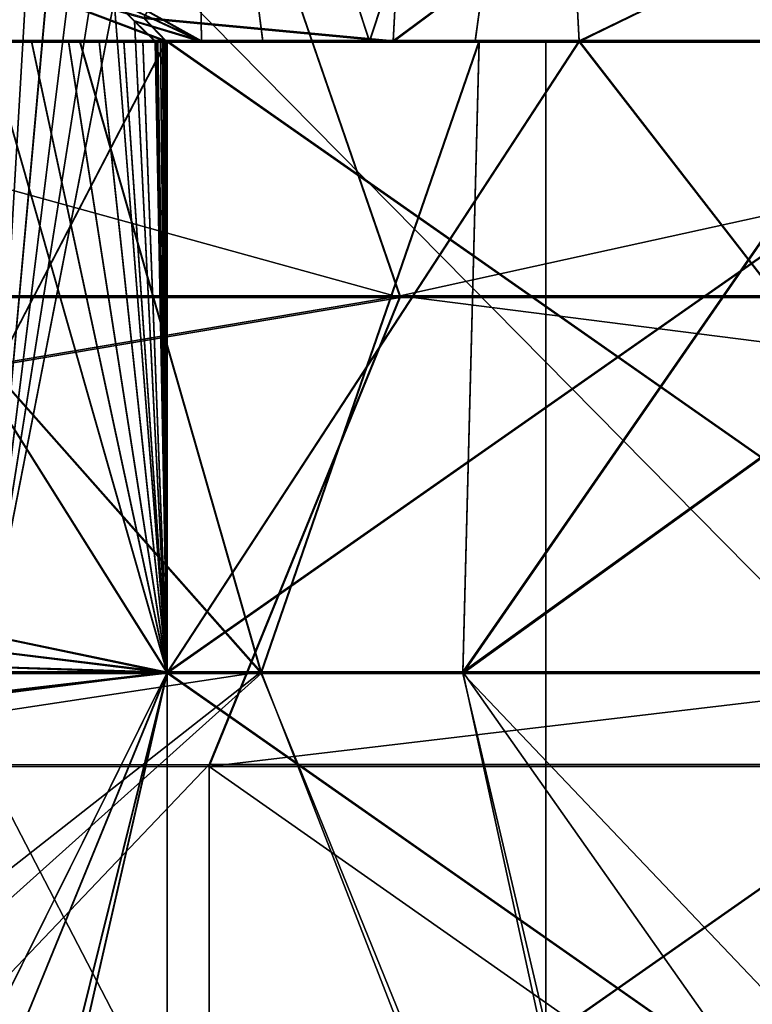
# Model space of a CAD drawing. Extents: x -0.035 to 0.035, y -0.103 to 0.
# Drawn here: x -0.024 to -0.022, y -0.004 to -0.001 of the extents above; entities that cross this region are included whole.
import ezdxf

# ---------------------------------------------------------------- set-up
doc = ezdxf.new("R2010")
doc.units = 0
doc.layers.add('L1_520_70_1', color=7, linetype='CONTINUOUS')

msp = doc.modelspace()

# ---------------------------------------------------------------- linework, layer by layer
at = {"layer": 'L1_520_70_1', "color": 8, "invisible_edges": 8}
for points in [[(-0.023355, -0.001499, 0.007316), (-0.023654, -0.001332, 0.007378), (-0.02338, 0.000001, 0.007083), (-0.023355, -0.001499, 0.007316)], [(-0.022753, 0.000001, 0.012618), (-0.023515, -0.001434, 0.012969), (-0.022823, -0.001499, 0.012675), (-0.022753, 0.000001, 0.012618)], [(-0.022392, 0.000001, 0.007032), (-0.022889, -0.001499, 0.007197), (-0.02338, 0.000001, 0.007083), (-0.022392, 0.000001, 0.007032)], [(-0.022889, -0.001499, 0.007197), (-0.023185, -0.001499, 0.007277), (-0.02338, 0.000001, 0.007083), (-0.022889, -0.001499, 0.007197)], [(-0.023185, -0.001499, 0.007277), (-0.023355, -0.001499, 0.007316), (-0.02338, 0.000001, 0.007083), (-0.023185, -0.001499, 0.007277)], [(-0.022392, 0.000001, 0.007032), (-0.022596, -0.001499, 0.007104), (-0.022889, -0.001499, 0.007197), (-0.022392, 0.000001, 0.007032)], [(-0.020806, 0.000001, 0.010861), (-0.022753, 0.000001, 0.012618), (-0.022823, -0.001499, 0.012675), (-0.020806, 0.000001, 0.010861)], [(-0.017529, -0.001499, 0.01084), (-0.020806, 0.000001, 0.010861), (-0.022823, -0.001499, 0.012675), (-0.017529, -0.001499, 0.01084)], [(-0.022307, -0.001499, 0.007), (-0.022596, -0.001499, 0.007104), (-0.022392, 0.000001, 0.007032), (-0.022307, -0.001499, 0.007)], [(-0.019234, 0, 0.004586), (-0.022307, -0.001499, 0.007), (-0.022392, 0.000001, 0.007032), (-0.019234, 0, 0.004586)], [(-0.019234, 0, -0.004586), (-0.022392, -0.000001, -0.007032), (-0.022307, -0.001501, -0.007), (-0.019234, 0, -0.004586)], [(-0.019234, 0, -0.004586), (-0.022307, -0.001501, -0.007), (-0.019241, -0.0015, -0.00458), (-0.019234, 0, -0.004586)], [(-0.019234, 0, 0.004586), (-0.019241, -0.0015, 0.00458), (-0.022307, -0.001499, 0.007), (-0.019234, 0, 0.004586)], [(-0.023563, -0.000005, 0.023563), (-0.029795, -0.002206, 0.012342), (-0.030786, -0.000006, 0.012752), (-0.023563, -0.000005, 0.023563)], [(-0.030786, -0.000009, -0.012752), (-0.022804, -0.00221, -0.022804), (-0.023563, -0.00001, -0.023562), (-0.030786, -0.000009, -0.012752)], [(-0.030786, -0.000009, -0.012752), (-0.029795, -0.002209, -0.012341), (-0.022804, -0.00221, -0.022804), (-0.030786, -0.000009, -0.012752)], [(-0.023563, -0.000005, 0.023563), (-0.022804, -0.002205, 0.022804), (-0.029795, -0.002206, 0.012342), (-0.023563, -0.000005, 0.023563)], [(-0.013394, -0.000004, 0.032336), (-0.024749, -0.000005, 0.024749), (-0.024749, -0.011505, 0.02475), (-0.013394, -0.000004, 0.032336)], [(-0.013394, -0.000004, 0.032336), (-0.024749, -0.011505, 0.02475), (-0.013394, -0.011504, 0.032337), (-0.013394, -0.000004, 0.032336)], [(-0.013394, -0.01151, -0.032335), (-0.024749, -0.00001, -0.024749), (-0.013394, -0.00001, -0.032336), (-0.013394, -0.01151, -0.032335)], [(-0.013394, -0.01151, -0.032335), (-0.024749, -0.01151, -0.024748), (-0.024749, -0.00001, -0.024749), (-0.013394, -0.01151, -0.032335)], [(-0.023355, -0.001501, -0.007316), (-0.02338, -0.000001, -0.007083), (-0.023654, -0.001333, -0.007378), (-0.023355, -0.001501, -0.007316)], [(-0.012752, -0.000005, 0.030786), (-0.022804, -0.002205, 0.022804), (-0.023563, -0.000005, 0.023563), (-0.012752, -0.000005, 0.030786)], [(-0.012341, -0.00221, -0.029794), (-0.012752, -0.00001, -0.030786), (-0.023563, -0.00001, -0.023562), (-0.012341, -0.00221, -0.029794)], [(-0.012341, -0.00221, -0.029794), (-0.023563, -0.00001, -0.023562), (-0.022804, -0.00221, -0.022804), (-0.012341, -0.00221, -0.029794)], [(-0.022753, -0.000001, -0.012618), (-0.022823, -0.001501, -0.012674), (-0.023515, -0.001437, -0.012968), (-0.022753, -0.000001, -0.012618)], [(-0.022392, -0.000001, -0.007032), (-0.02338, -0.000001, -0.007083), (-0.022889, -0.001501, -0.007197), (-0.022392, -0.000001, -0.007032)], [(-0.022889, -0.001501, -0.007197), (-0.02338, -0.000001, -0.007083), (-0.023185, -0.001501, -0.007277), (-0.022889, -0.001501, -0.007197)], [(-0.023185, -0.001501, -0.007277), (-0.02338, -0.000001, -0.007083), (-0.023355, -0.001501, -0.007316), (-0.023185, -0.001501, -0.007277)], [(-0.022392, -0.000001, -0.007032), (-0.022889, -0.001501, -0.007197), (-0.022596, -0.001501, -0.007104), (-0.022392, -0.000001, -0.007032)], [(-0.020806, -0.000001, -0.010861), (-0.022823, -0.001501, -0.012674), (-0.022753, -0.000001, -0.012618), (-0.020806, -0.000001, -0.010861)], [(-0.017529, -0.001501, -0.01084), (-0.022823, -0.001501, -0.012674), (-0.020806, -0.000001, -0.010861), (-0.017529, -0.001501, -0.01084)], [(-0.012341, -0.002205, 0.029795), (-0.022804, -0.002205, 0.022804), (-0.012752, -0.000005, 0.030786), (-0.012341, -0.002205, 0.029795)], [(-0.022307, -0.001501, -0.007), (-0.022392, -0.000001, -0.007032), (-0.022596, -0.001501, -0.007104), (-0.022307, -0.001501, -0.007)], [(-0.02383, -0.001159, 0.007408), (-0.02395, -0.003188, 0.009249), (-0.02389, -0.0011, 0.007417), (-0.02383, -0.001159, 0.007408)], [(-0.02383, -0.00116, -0.007408), (-0.02389, -0.001101, -0.007417), (-0.02395, -0.00319, -0.009249), (-0.02383, -0.00116, -0.007408)], [(-0.023771, -0.001217, 0.007399), (-0.02395, -0.003188, 0.009249), (-0.02383, -0.001159, 0.007408), (-0.023771, -0.001217, 0.007399)], [(-0.023771, -0.001219, -0.007398), (-0.02383, -0.00116, -0.007408), (-0.02395, -0.00319, -0.009249), (-0.023771, -0.001219, -0.007398)], [(-0.023771, -0.001217, 0.007399), (-0.023712, -0.001275, 0.007389), (-0.02395, -0.003188, 0.009249), (-0.023771, -0.001217, 0.007399)], [(-0.023771, -0.001219, -0.007398), (-0.02395, -0.00319, -0.009249), (-0.023712, -0.001276, -0.007388), (-0.023771, -0.001219, -0.007398)], [(-0.023712, -0.001275, 0.007389), (-0.023654, -0.001332, 0.007378), (-0.02395, -0.003188, 0.009249), (-0.023712, -0.001275, 0.007389)], [(-0.023712, -0.001276, -0.007388), (-0.02395, -0.00319, -0.009249), (-0.023654, -0.001333, -0.007378), (-0.023712, -0.001276, -0.007388)], [(-0.02395, -0.001311, 0.013102), (-0.023453, -0.001499, 0.012893), (-0.023515, -0.001434, 0.012969), (-0.02395, -0.001311, 0.013102)], [(-0.02395, -0.001311, 0.013102), (-0.02395, -0.002455, 0.010895), (-0.023453, -0.001499, 0.012893), (-0.02395, -0.001311, 0.013102)], [(-0.023453, -0.001501, -0.012893), (-0.02395, -0.001314, -0.013102), (-0.023515, -0.001437, -0.012968), (-0.023453, -0.001501, -0.012893)], [(-0.02395, -0.002457, -0.010894), (-0.02395, -0.001314, -0.013102), (-0.023453, -0.001501, -0.012893), (-0.02395, -0.002457, -0.010894)], [(-0.023654, -0.001332, 0.007378), (-0.023597, -0.001388, 0.007368), (-0.02395, -0.003188, 0.009249), (-0.023654, -0.001332, 0.007378)], [(-0.023654, -0.001333, -0.007378), (-0.02395, -0.00319, -0.009249), (-0.023597, -0.001389, -0.007368), (-0.023654, -0.001333, -0.007378)], [(-0.023355, -0.001499, 0.007316), (-0.023597, -0.001388, 0.007368), (-0.023654, -0.001332, 0.007378), (-0.023355, -0.001499, 0.007316)], [(-0.023355, -0.001501, -0.007316), (-0.023654, -0.001333, -0.007378), (-0.023597, -0.001389, -0.007368), (-0.023355, -0.001501, -0.007316)], [(-0.023597, -0.001388, 0.007368), (-0.02345, -0.003249, 0.00875), (-0.02395, -0.003188, 0.009249), (-0.023597, -0.001388, 0.007368)], [(-0.023597, -0.001389, -0.007368), (-0.02395, -0.00319, -0.009249), (-0.02345, -0.003251, -0.00875), (-0.023597, -0.001389, -0.007368)], [(-0.023597, -0.001388, 0.007368), (-0.023541, -0.001443, 0.007357), (-0.02345, -0.003249, 0.00875), (-0.023597, -0.001388, 0.007368)], [(-0.023355, -0.001499, 0.007316), (-0.023541, -0.001443, 0.007357), (-0.023597, -0.001388, 0.007368), (-0.023355, -0.001499, 0.007316)], [(-0.02345, -0.003251, -0.00875), (-0.023541, -0.001445, -0.007357), (-0.023597, -0.001389, -0.007368), (-0.02345, -0.003251, -0.00875)], [(-0.023355, -0.001501, -0.007316), (-0.023597, -0.001389, -0.007368), (-0.023541, -0.001445, -0.007357), (-0.023355, -0.001501, -0.007316)], [(-0.023541, -0.001443, 0.007357), (-0.023484, -0.001499, 0.007345), (-0.02345, -0.003249, 0.00875), (-0.023541, -0.001443, 0.007357)], [(-0.023355, -0.001499, 0.007316), (-0.023484, -0.001499, 0.007345), (-0.023541, -0.001443, 0.007357), (-0.023355, -0.001499, 0.007316)], [(-0.023541, -0.001445, -0.007357), (-0.02345, -0.003251, -0.00875), (-0.023484, -0.001501, -0.007345), (-0.023541, -0.001445, -0.007357)], [(-0.023355, -0.001501, -0.007316), (-0.023541, -0.001445, -0.007357), (-0.023484, -0.001501, -0.007345), (-0.023355, -0.001501, -0.007316)], [(-0.022823, -0.001499, 0.012675), (-0.023515, -0.001434, 0.012969), (-0.023453, -0.001499, 0.012893), (-0.022823, -0.001499, 0.012675)], [(-0.022823, -0.001501, -0.012674), (-0.023453, -0.001501, -0.012893), (-0.023515, -0.001437, -0.012968), (-0.022823, -0.001501, -0.012674)], [(-0.024741, -0.001498, 0.0202), (-0.029209, -0.003249, 0.01525), (-0.02319, -0.003248, 0.023209), (-0.024741, -0.001498, 0.0202)], [(-0.020278, -0.001498, 0.017678), (-0.024941, -0.001499, 0.015809), (-0.025167, -0.001498, 0.017276), (-0.020278, -0.001498, 0.017678)], [(-0.025099, -0.001498, 0.018759), (-0.020278, -0.001498, 0.017678), (-0.025167, -0.001498, 0.017276), (-0.025099, -0.001498, 0.018759)], [(-0.024941, -0.001501, -0.015808), (-0.020928, -0.001502, -0.017678), (-0.025167, -0.001502, -0.017276), (-0.024941, -0.001501, -0.015808)], [(-0.024741, -0.001498, 0.0202), (-0.020278, -0.001498, 0.017678), (-0.025099, -0.001498, 0.018759), (-0.024741, -0.001498, 0.0202)], [(-0.02395, -0.001499, 0.005586), (-0.018818, -0.0015, 0.004246), (-0.025, -0.0015, 0.0026), (-0.02395, -0.001499, 0.005586)], [(-0.0224, -0.0015), (-0.018818, -0.0015, -0.004246), (-0.025, -0.0015, -0.0026), (-0.0224, -0.0015)], [(-0.025, -0.0015, -0.0026), (-0.018818, -0.0015, -0.004246), (-0.02395, -0.001501, -0.005586), (-0.025, -0.0015, -0.0026)], [(-0.018818, -0.0015, 0.004246), (-0.0224, -0.0015), (-0.025, -0.0015, 0.0026), (-0.018818, -0.0015, 0.004246)], [(-0.025, -0.0015, -0.0026), (-0.025, -0.0065, -0.002599), (-0.0224, -0.0065, 0.000001), (-0.025, -0.0015, -0.0026)], [(-0.0224, -0.0015), (-0.025, -0.0015, -0.0026), (-0.0224, -0.0065, 0.000001), (-0.0224, -0.0015)], [(-0.025, -0.0015, 0.0026), (-0.0224, -0.0065, 0.000001), (-0.025, -0.0065, 0.002601), (-0.025, -0.0015, 0.0026)], [(-0.025, -0.0015, 0.0026), (-0.0224, -0.0015), (-0.0224, -0.0065, 0.000001), (-0.025, -0.0015, 0.0026)], [(-0.020278, -0.001498, 0.017678), (-0.02395, -0.001499, 0.014414), (-0.024941, -0.001499, 0.015809), (-0.020278, -0.001498, 0.017678)], [(-0.02395, -0.001501, -0.014414), (-0.020928, -0.001502, -0.017678), (-0.024941, -0.001501, -0.015808), (-0.02395, -0.001501, -0.014414)], [(-0.023693, -0.001498, 0.02142), (-0.020278, -0.001498, 0.017678), (-0.024741, -0.001498, 0.0202), (-0.023693, -0.001498, 0.02142)], [(-0.023693, -0.001498, 0.02142), (-0.024741, -0.001498, 0.0202), (-0.02319, -0.003248, 0.023209), (-0.023693, -0.001498, 0.02142)], [(-0.020278, -0.001498, 0.017678), (-0.023827, -0.001499, 0.014209), (-0.02395, -0.001499, 0.014414), (-0.020278, -0.001498, 0.017678)], [(-0.023453, -0.001499, 0.012893), (-0.02395, -0.002455, 0.010895), (-0.02345, -0.003249, 0.01125), (-0.023453, -0.001499, 0.012893)], [(-0.02345, -0.003249, 0.01475), (-0.02395, -0.003306, 0.014704), (-0.02395, -0.001499, 0.014414), (-0.02345, -0.003249, 0.01475)], [(-0.02395, -0.001499, 0.014414), (-0.023827, -0.001499, 0.014209), (-0.02345, -0.003249, 0.01475), (-0.02395, -0.001499, 0.014414)], [(-0.02345, -0.00325, 0.00525), (-0.02395, -0.001499, 0.005586), (-0.02395, -0.003312, 0.005191), (-0.02345, -0.00325, 0.00525)], [(-0.023827, -0.001499, 0.005791), (-0.02395, -0.001499, 0.005586), (-0.02345, -0.00325, 0.00525), (-0.023827, -0.001499, 0.005791)], [(-0.023827, -0.001499, 0.005791), (-0.018818, -0.0015, 0.004246), (-0.02395, -0.001499, 0.005586), (-0.023827, -0.001499, 0.005791)], [(-0.018818, -0.0015, -0.004246), (-0.023827, -0.001501, -0.005791), (-0.02395, -0.001501, -0.005586), (-0.018818, -0.0015, -0.004246)], [(-0.02345, -0.00325, -0.00525), (-0.02395, -0.003313, -0.005191), (-0.02395, -0.001501, -0.005586), (-0.02345, -0.00325, -0.00525)], [(-0.02395, -0.001501, -0.005586), (-0.023827, -0.001501, -0.005791), (-0.02345, -0.00325, -0.00525), (-0.02395, -0.001501, -0.005586)], [(-0.02345, -0.003251, -0.01475), (-0.02395, -0.001501, -0.014414), (-0.02395, -0.003309, -0.014704), (-0.02345, -0.003251, -0.01475)], [(-0.023827, -0.001501, -0.014209), (-0.02395, -0.001501, -0.014414), (-0.02345, -0.003251, -0.01475), (-0.023827, -0.001501, -0.014209)], [(-0.023453, -0.001501, -0.012893), (-0.02345, -0.003251, -0.01125), (-0.02395, -0.002457, -0.010894), (-0.023453, -0.001501, -0.012893)], [(-0.023827, -0.001501, -0.014209), (-0.020928, -0.001502, -0.017678), (-0.02395, -0.001501, -0.014414), (-0.023827, -0.001501, -0.014209)], [(-0.020278, -0.001498, 0.017678), (-0.02095, -0.001499, 0.013), (-0.023827, -0.001499, 0.014209), (-0.020278, -0.001498, 0.017678)], [(-0.023827, -0.001499, 0.014209), (-0.023724, -0.001499, 0.014017), (-0.02345, -0.003249, 0.01475), (-0.023827, -0.001499, 0.014209)], [(-0.023724, -0.001499, 0.005983), (-0.023827, -0.001499, 0.005791), (-0.02345, -0.00325, 0.00525), (-0.023724, -0.001499, 0.005983)], [(-0.022307, -0.001499, 0.007), (-0.018818, -0.0015, 0.004246), (-0.023827, -0.001499, 0.005791), (-0.022307, -0.001499, 0.007)], [(-0.022307, -0.001499, 0.007), (-0.023827, -0.001499, 0.005791), (-0.023724, -0.001499, 0.005983), (-0.022307, -0.001499, 0.007)], [(-0.023827, -0.001499, 0.014209), (-0.02095, -0.001499, 0.013), (-0.023724, -0.001499, 0.014017), (-0.023827, -0.001499, 0.014209)], [(-0.018818, -0.0015, -0.004246), (-0.022307, -0.001501, -0.007), (-0.023827, -0.001501, -0.005791), (-0.018818, -0.0015, -0.004246)], [(-0.023827, -0.001501, -0.005791), (-0.023724, -0.001501, -0.005983), (-0.02345, -0.00325, -0.00525), (-0.023827, -0.001501, -0.005791)], [(-0.023724, -0.001501, -0.014017), (-0.023827, -0.001501, -0.014209), (-0.02345, -0.003251, -0.01475), (-0.023724, -0.001501, -0.014017)], [(-0.023827, -0.001501, -0.005791), (-0.022307, -0.001501, -0.007), (-0.023724, -0.001501, -0.005983), (-0.023827, -0.001501, -0.005791)], [(-0.02095, -0.001501, -0.013), (-0.020928, -0.001502, -0.017678), (-0.023827, -0.001501, -0.014209), (-0.02095, -0.001501, -0.013)], [(-0.02095, -0.001501, -0.013), (-0.023827, -0.001501, -0.014209), (-0.023724, -0.001501, -0.014017), (-0.02095, -0.001501, -0.013)], [(-0.023724, -0.001499, 0.014017), (-0.023639, -0.001499, 0.013836), (-0.02345, -0.003249, 0.01475), (-0.023724, -0.001499, 0.014017)], [(-0.023639, -0.001499, 0.006165), (-0.023724, -0.001499, 0.005983), (-0.02345, -0.00325, 0.00525), (-0.023639, -0.001499, 0.006165)], [(-0.022307, -0.001499, 0.007), (-0.023724, -0.001499, 0.005983), (-0.023639, -0.001499, 0.006165), (-0.022307, -0.001499, 0.007)], [(-0.023724, -0.001499, 0.014017), (-0.02095, -0.001499, 0.013), (-0.023639, -0.001499, 0.013836), (-0.023724, -0.001499, 0.014017)], [(-0.023724, -0.001501, -0.005983), (-0.023639, -0.001501, -0.006164), (-0.02345, -0.00325, -0.00525), (-0.023724, -0.001501, -0.005983)], [(-0.023639, -0.001501, -0.013835), (-0.023724, -0.001501, -0.014017), (-0.02345, -0.003251, -0.01475), (-0.023639, -0.001501, -0.013835)], [(-0.023724, -0.001501, -0.005983), (-0.022307, -0.001501, -0.007), (-0.023639, -0.001501, -0.006164), (-0.023724, -0.001501, -0.005983)], [(-0.02095, -0.001501, -0.013), (-0.023724, -0.001501, -0.014017), (-0.023639, -0.001501, -0.013835), (-0.02095, -0.001501, -0.013)], [(-0.022585, -0.001498, 0.022585), (-0.020278, -0.001498, 0.017678), (-0.023693, -0.001498, 0.02142), (-0.022585, -0.001498, 0.022585)], [(-0.022585, -0.001498, 0.022585), (-0.023693, -0.001498, 0.02142), (-0.02319, -0.003248, 0.023209), (-0.022585, -0.001498, 0.022585)], [(-0.023639, -0.001499, 0.013836), (-0.023571, -0.001499, 0.013662), (-0.02345, -0.003249, 0.01475), (-0.023639, -0.001499, 0.013836)], [(-0.023571, -0.001499, 0.006339), (-0.023639, -0.001499, 0.006165), (-0.02345, -0.00325, 0.00525), (-0.023571, -0.001499, 0.006339)], [(-0.022307, -0.001499, 0.007), (-0.023639, -0.001499, 0.006165), (-0.023571, -0.001499, 0.006339), (-0.022307, -0.001499, 0.007)], [(-0.023639, -0.001499, 0.013836), (-0.02095, -0.001499, 0.013), (-0.023571, -0.001499, 0.013662), (-0.023639, -0.001499, 0.013836)], [(-0.023639, -0.001501, -0.006164), (-0.023571, -0.001501, -0.006338), (-0.02345, -0.00325, -0.00525), (-0.023639, -0.001501, -0.006164)], [(-0.023571, -0.001501, -0.013661), (-0.023639, -0.001501, -0.013835), (-0.02345, -0.003251, -0.01475), (-0.023571, -0.001501, -0.013661)], [(-0.023639, -0.001501, -0.006164), (-0.022307, -0.001501, -0.007), (-0.023571, -0.001501, -0.006338), (-0.023639, -0.001501, -0.006164)], [(-0.02095, -0.001501, -0.013), (-0.023639, -0.001501, -0.013835), (-0.023571, -0.001501, -0.013661), (-0.02095, -0.001501, -0.013)], [(-0.023571, -0.001499, 0.013662), (-0.023518, -0.001499, 0.013493), (-0.02345, -0.003249, 0.01475), (-0.023571, -0.001499, 0.013662)], [(-0.023518, -0.001499, 0.006507), (-0.023571, -0.001499, 0.006339), (-0.02345, -0.00325, 0.00525), (-0.023518, -0.001499, 0.006507)], [(-0.022307, -0.001499, 0.007), (-0.023571, -0.001499, 0.006339), (-0.023518, -0.001499, 0.006507), (-0.022307, -0.001499, 0.007)], [(-0.023571, -0.001499, 0.013662), (-0.02095, -0.001499, 0.013), (-0.023518, -0.001499, 0.013493), (-0.023571, -0.001499, 0.013662)], [(-0.023571, -0.001501, -0.006338), (-0.023518, -0.001501, -0.006507), (-0.02345, -0.00325, -0.00525), (-0.023571, -0.001501, -0.006338)], [(-0.023518, -0.001501, -0.013493), (-0.023571, -0.001501, -0.013661), (-0.02345, -0.003251, -0.01475), (-0.023518, -0.001501, -0.013493)], [(-0.023571, -0.001501, -0.006338), (-0.022307, -0.001501, -0.007), (-0.023518, -0.001501, -0.006507), (-0.023571, -0.001501, -0.006338)], [(-0.02095, -0.001501, -0.013), (-0.023571, -0.001501, -0.013661), (-0.023518, -0.001501, -0.013493), (-0.02095, -0.001501, -0.013)], [(-0.023518, -0.001499, 0.013493), (-0.023481, -0.001499, 0.013328), (-0.02345, -0.003249, 0.01475), (-0.023518, -0.001499, 0.013493)], [(-0.023481, -0.001499, 0.006672), (-0.023518, -0.001499, 0.006507), (-0.02345, -0.00325, 0.00525), (-0.023481, -0.001499, 0.006672)], [(-0.022307, -0.001499, 0.007), (-0.023518, -0.001499, 0.006507), (-0.023481, -0.001499, 0.006672), (-0.022307, -0.001499, 0.007)], [(-0.023518, -0.001499, 0.013493), (-0.02095, -0.001499, 0.013), (-0.023481, -0.001499, 0.013328), (-0.023518, -0.001499, 0.013493)], [(-0.023518, -0.001501, -0.006507), (-0.023481, -0.001501, -0.006672), (-0.02345, -0.00325, -0.00525), (-0.023518, -0.001501, -0.006507)], [(-0.023481, -0.001501, -0.013328), (-0.023518, -0.001501, -0.013493), (-0.02345, -0.003251, -0.01475), (-0.023481, -0.001501, -0.013328)], [(-0.023518, -0.001501, -0.006507), (-0.022307, -0.001501, -0.007), (-0.023481, -0.001501, -0.006672), (-0.023518, -0.001501, -0.006507)], [(-0.02095, -0.001501, -0.013), (-0.023518, -0.001501, -0.013493), (-0.023481, -0.001501, -0.013328), (-0.02095, -0.001501, -0.013)], [(-0.023484, -0.001499, 0.007345), (-0.023476, -0.001499, 0.007302), (-0.02345, -0.003249, 0.00875), (-0.023484, -0.001499, 0.007345)], [(-0.023484, -0.001499, 0.007345), (-0.023185, -0.001499, 0.007277), (-0.023476, -0.001499, 0.007302), (-0.023484, -0.001499, 0.007345)], [(-0.023476, -0.001501, -0.007302), (-0.023484, -0.001501, -0.007345), (-0.02345, -0.003251, -0.00875), (-0.023476, -0.001501, -0.007302)], [(-0.023185, -0.001501, -0.007277), (-0.023484, -0.001501, -0.007345), (-0.023476, -0.001501, -0.007302), (-0.023185, -0.001501, -0.007277)], [(-0.023481, -0.001499, 0.013328), (-0.023458, -0.001499, 0.013164), (-0.02345, -0.003249, 0.01475), (-0.023481, -0.001499, 0.013328)], [(-0.023458, -0.001499, 0.006836), (-0.023481, -0.001499, 0.006672), (-0.02345, -0.00325, 0.00525), (-0.023458, -0.001499, 0.006836)], [(-0.022307, -0.001499, 0.007), (-0.023481, -0.001499, 0.006672), (-0.023458, -0.001499, 0.006836), (-0.022307, -0.001499, 0.007)], [(-0.023481, -0.001499, 0.013328), (-0.02095, -0.001499, 0.013), (-0.023458, -0.001499, 0.013164), (-0.023481, -0.001499, 0.013328)], [(-0.023481, -0.001501, -0.006672), (-0.023458, -0.001501, -0.006836), (-0.02345, -0.00325, -0.00525), (-0.023481, -0.001501, -0.006672)], [(-0.023458, -0.001501, -0.013164), (-0.023481, -0.001501, -0.013328), (-0.02345, -0.003251, -0.01475), (-0.023458, -0.001501, -0.013164)], [(-0.023481, -0.001501, -0.006672), (-0.022307, -0.001501, -0.007), (-0.023458, -0.001501, -0.006836), (-0.023481, -0.001501, -0.006672)], [(-0.02095, -0.001501, -0.013), (-0.023481, -0.001501, -0.013328), (-0.023458, -0.001501, -0.013164), (-0.02095, -0.001501, -0.013)], [(-0.023476, -0.001499, 0.007302), (-0.023469, -0.001499, 0.007259), (-0.02345, -0.003249, 0.00875), (-0.023476, -0.001499, 0.007302)], [(-0.023476, -0.001499, 0.007302), (-0.023185, -0.001499, 0.007277), (-0.023469, -0.001499, 0.007259), (-0.023476, -0.001499, 0.007302)], [(-0.023469, -0.001501, -0.007259), (-0.023476, -0.001501, -0.007302), (-0.02345, -0.003251, -0.00875), (-0.023469, -0.001501, -0.007259)], [(-0.023469, -0.001501, -0.007259), (-0.023185, -0.001501, -0.007277), (-0.023476, -0.001501, -0.007302), (-0.023469, -0.001501, -0.007259)], [(-0.023469, -0.001499, 0.007259), (-0.023463, -0.001499, 0.007216), (-0.02345, -0.003249, 0.00875), (-0.023469, -0.001499, 0.007259)], [(-0.023185, -0.001499, 0.007277), (-0.023463, -0.001499, 0.007216), (-0.023469, -0.001499, 0.007259), (-0.023185, -0.001499, 0.007277)], [(-0.023463, -0.001501, -0.007216), (-0.023469, -0.001501, -0.007259), (-0.02345, -0.003251, -0.00875), (-0.023463, -0.001501, -0.007216)], [(-0.023463, -0.001501, -0.007216), (-0.023185, -0.001501, -0.007277), (-0.023469, -0.001501, -0.007259), (-0.023463, -0.001501, -0.007216)], [(-0.023463, -0.001499, 0.007216), (-0.023459, -0.001499, 0.007173), (-0.02345, -0.003249, 0.00875), (-0.023463, -0.001499, 0.007216)], [(-0.023185, -0.001499, 0.007277), (-0.023459, -0.001499, 0.007173), (-0.023463, -0.001499, 0.007216), (-0.023185, -0.001499, 0.007277)], [(-0.023459, -0.001501, -0.007173), (-0.023463, -0.001501, -0.007216), (-0.02345, -0.003251, -0.00875), (-0.023459, -0.001501, -0.007173)], [(-0.023459, -0.001501, -0.007173), (-0.023185, -0.001501, -0.007277), (-0.023463, -0.001501, -0.007216), (-0.023459, -0.001501, -0.007173)], [(-0.023459, -0.001499, 0.007173), (-0.023455, -0.001499, 0.00713), (-0.02345, -0.003249, 0.00875), (-0.023459, -0.001499, 0.007173)], [(-0.023185, -0.001499, 0.007277), (-0.023455, -0.001499, 0.00713), (-0.023459, -0.001499, 0.007173), (-0.023185, -0.001499, 0.007277)], [(-0.023455, -0.001501, -0.00713), (-0.023459, -0.001501, -0.007173), (-0.02345, -0.003251, -0.00875), (-0.023455, -0.001501, -0.00713)], [(-0.023455, -0.001501, -0.00713), (-0.023185, -0.001501, -0.007277), (-0.023459, -0.001501, -0.007173), (-0.023455, -0.001501, -0.00713)], [(-0.023458, -0.001499, 0.013164), (-0.02345, -0.001499, 0.013), (-0.02345, -0.003249, 0.01475), (-0.023458, -0.001499, 0.013164)], [(-0.02345, -0.001499, 0.007), (-0.023458, -0.001499, 0.006836), (-0.02345, -0.00325, 0.00525), (-0.02345, -0.001499, 0.007)], [(-0.022307, -0.001499, 0.007), (-0.023458, -0.001499, 0.006836), (-0.02345, -0.001499, 0.007), (-0.022307, -0.001499, 0.007)], [(-0.023458, -0.001499, 0.013164), (-0.02095, -0.001499, 0.013), (-0.02345, -0.001499, 0.013), (-0.023458, -0.001499, 0.013164)], [(-0.023458, -0.001501, -0.006836), (-0.02345, -0.001501, -0.007), (-0.02345, -0.00325, -0.00525), (-0.023458, -0.001501, -0.006836)], [(-0.02345, -0.001501, -0.013), (-0.023458, -0.001501, -0.013164), (-0.02345, -0.003251, -0.01475), (-0.02345, -0.001501, -0.013)], [(-0.023458, -0.001501, -0.006836), (-0.022307, -0.001501, -0.007), (-0.02345, -0.001501, -0.007), (-0.023458, -0.001501, -0.006836)], [(-0.02095, -0.001501, -0.013), (-0.023458, -0.001501, -0.013164), (-0.02345, -0.001501, -0.013), (-0.02095, -0.001501, -0.013)], [(-0.023455, -0.001499, 0.00713), (-0.023452, -0.001499, 0.007087), (-0.02345, -0.003249, 0.00875), (-0.023455, -0.001499, 0.00713)], [(-0.023185, -0.001499, 0.007277), (-0.023452, -0.001499, 0.007087), (-0.023455, -0.001499, 0.00713), (-0.023185, -0.001499, 0.007277)], [(-0.023452, -0.001501, -0.007087), (-0.023455, -0.001501, -0.00713), (-0.02345, -0.003251, -0.00875), (-0.023452, -0.001501, -0.007087)], [(-0.023452, -0.001501, -0.007087), (-0.023185, -0.001501, -0.007277), (-0.023455, -0.001501, -0.00713), (-0.023452, -0.001501, -0.007087)], [(-0.023453, -0.001499, 0.012907), (-0.023453, -0.001499, 0.012893), (-0.02345, -0.003249, 0.01125), (-0.023453, -0.001499, 0.012907)], [(-0.023452, -0.001499, 0.01292), (-0.023453, -0.001499, 0.012907), (-0.02345, -0.003249, 0.01125), (-0.023452, -0.001499, 0.01292)], [(-0.02095, -0.001499, 0.013), (-0.0161, -0.001499, 0.010346), (-0.023453, -0.001499, 0.012893), (-0.02095, -0.001499, 0.013)], [(-0.02095, -0.001499, 0.013), (-0.023453, -0.001499, 0.012907), (-0.023452, -0.001499, 0.01292), (-0.02095, -0.001499, 0.013)], [(-0.02095, -0.001499, 0.013), (-0.023453, -0.001499, 0.012893), (-0.023453, -0.001499, 0.012907), (-0.02095, -0.001499, 0.013)], [(-0.023453, -0.001501, -0.012893), (-0.023453, -0.001501, -0.012906), (-0.02345, -0.003251, -0.01125), (-0.023453, -0.001501, -0.012893)], [(-0.023453, -0.001501, -0.012906), (-0.023452, -0.001501, -0.01292), (-0.02345, -0.003251, -0.01125), (-0.023453, -0.001501, -0.012906)], [(-0.0161, -0.001501, -0.010345), (-0.02095, -0.001501, -0.013), (-0.023453, -0.001501, -0.012893), (-0.0161, -0.001501, -0.010345)], [(-0.023453, -0.001501, -0.012906), (-0.02095, -0.001501, -0.013), (-0.023452, -0.001501, -0.01292), (-0.023453, -0.001501, -0.012906)], [(-0.023453, -0.001501, -0.012893), (-0.02095, -0.001501, -0.013), (-0.023453, -0.001501, -0.012906), (-0.023453, -0.001501, -0.012893)], [(-0.023451, -0.001499, 0.012933), (-0.023452, -0.001499, 0.01292), (-0.02345, -0.003249, 0.01125), (-0.023451, -0.001499, 0.012933)], [(-0.023452, -0.001499, 0.007087), (-0.023451, -0.001499, 0.007044), (-0.02345, -0.003249, 0.00875), (-0.023452, -0.001499, 0.007087)], [(-0.023185, -0.001499, 0.007277), (-0.023451, -0.001499, 0.007044), (-0.023452, -0.001499, 0.007087), (-0.023185, -0.001499, 0.007277)], [(-0.02095, -0.001499, 0.013), (-0.023452, -0.001499, 0.01292), (-0.023451, -0.001499, 0.012933), (-0.02095, -0.001499, 0.013)], [(-0.023451, -0.001501, -0.007043), (-0.023452, -0.001501, -0.007087), (-0.02345, -0.003251, -0.00875), (-0.023451, -0.001501, -0.007043)], [(-0.023452, -0.001501, -0.01292), (-0.023451, -0.001501, -0.012933), (-0.02345, -0.003251, -0.01125), (-0.023452, -0.001501, -0.01292)], [(-0.023451, -0.001501, -0.007043), (-0.023185, -0.001501, -0.007277), (-0.023452, -0.001501, -0.007087), (-0.023451, -0.001501, -0.007043)], [(-0.023452, -0.001501, -0.01292), (-0.02095, -0.001501, -0.013), (-0.023451, -0.001501, -0.012933), (-0.023452, -0.001501, -0.01292)], [(-0.023451, -0.001499, 0.012947), (-0.023451, -0.001499, 0.012933), (-0.02345, -0.003249, 0.01125), (-0.023451, -0.001499, 0.012947)], [(-0.023451, -0.001499, 0.01296), (-0.023451, -0.001499, 0.012947), (-0.02345, -0.003249, 0.01125), (-0.023451, -0.001499, 0.01296)], [(-0.02345, -0.001499, 0.012973), (-0.023451, -0.001499, 0.01296), (-0.02345, -0.003249, 0.01125), (-0.02345, -0.001499, 0.012973)], [(-0.023451, -0.001499, 0.007044), (-0.02345, -0.001499, 0.007), (-0.02345, -0.003249, 0.00875), (-0.023451, -0.001499, 0.007044)], [(-0.023185, -0.001499, 0.007277), (-0.02345, -0.001499, 0.007), (-0.023451, -0.001499, 0.007044), (-0.023185, -0.001499, 0.007277)], [(-0.02095, -0.001499, 0.013), (-0.023451, -0.001499, 0.01296), (-0.02345, -0.001499, 0.012973), (-0.02095, -0.001499, 0.013)], [(-0.02095, -0.001499, 0.013), (-0.023451, -0.001499, 0.012947), (-0.023451, -0.001499, 0.01296), (-0.02095, -0.001499, 0.013)], [(-0.02095, -0.001499, 0.013), (-0.023451, -0.001499, 0.012933), (-0.023451, -0.001499, 0.012947), (-0.02095, -0.001499, 0.013)], [(-0.02345, -0.001501, -0.007), (-0.023451, -0.001501, -0.007043), (-0.02345, -0.003251, -0.00875), (-0.02345, -0.001501, -0.007)], [(-0.023451, -0.001501, -0.012933), (-0.023451, -0.001501, -0.012946), (-0.02345, -0.003251, -0.01125), (-0.023451, -0.001501, -0.012933)], [(-0.023451, -0.001501, -0.012946), (-0.023451, -0.001501, -0.01296), (-0.02345, -0.003251, -0.01125), (-0.023451, -0.001501, -0.012946)], [(-0.023451, -0.001501, -0.01296), (-0.02345, -0.001501, -0.012973), (-0.02345, -0.003251, -0.01125), (-0.023451, -0.001501, -0.01296)], [(-0.02345, -0.001501, -0.007), (-0.023185, -0.001501, -0.007277), (-0.023451, -0.001501, -0.007043), (-0.02345, -0.001501, -0.007)], [(-0.023451, -0.001501, -0.01296), (-0.02095, -0.001501, -0.013), (-0.02345, -0.001501, -0.012973), (-0.023451, -0.001501, -0.01296)], [(-0.023451, -0.001501, -0.012946), (-0.02095, -0.001501, -0.013), (-0.023451, -0.001501, -0.01296), (-0.023451, -0.001501, -0.012946)], [(-0.023451, -0.001501, -0.012933), (-0.02095, -0.001501, -0.013), (-0.023451, -0.001501, -0.012946), (-0.023451, -0.001501, -0.012933)], [(-0.02345, -0.001499, 0.012987), (-0.02345, -0.001499, 0.012973), (-0.02345, -0.003249, 0.01125), (-0.02345, -0.001499, 0.012987)], [(-0.02345, -0.001499, 0.013), (-0.02345, -0.001499, 0.012987), (-0.02345, -0.003249, 0.01125), (-0.02345, -0.001499, 0.013)], [(-0.02095, -0.001499, 0.013), (-0.02345, -0.001499, 0.013), (-0.02095, -0.003249, 0.01125), (-0.02095, -0.001499, 0.013)], [(-0.02095, -0.003249, 0.01125), (-0.02345, -0.001499, 0.013), (-0.02345, -0.003249, 0.01125), (-0.02095, -0.003249, 0.01125)], [(-0.02095, -0.003249, 0.01475), (-0.02345, -0.001499, 0.013), (-0.02095, -0.001499, 0.013), (-0.02095, -0.003249, 0.01475)], [(-0.02345, -0.003249, 0.01475), (-0.02345, -0.001499, 0.013), (-0.02095, -0.003249, 0.01475), (-0.02345, -0.003249, 0.01475)], [(-0.02095, -0.00325, 0.00525), (-0.02345, -0.001499, 0.007), (-0.02345, -0.00325, 0.00525), (-0.02095, -0.00325, 0.00525)], [(-0.02095, -0.001499, 0.007), (-0.02345, -0.001499, 0.007), (-0.02095, -0.00325, 0.00525), (-0.02095, -0.001499, 0.007)], [(-0.02095, -0.00325, 0.00525), (-0.022307, -0.001499, 0.007), (-0.02345, -0.00325, 0.00525), (-0.02095, -0.00325, 0.00525)], [(-0.022307, -0.001499, 0.007), (-0.02345, -0.001499, 0.007), (-0.02345, -0.00325, 0.00525), (-0.022307, -0.001499, 0.007)], [(-0.02345, -0.003249, 0.00875), (-0.02345, -0.001499, 0.007), (-0.02095, -0.001499, 0.007), (-0.02345, -0.003249, 0.00875)], [(-0.02345, -0.003249, 0.00875), (-0.02095, -0.001499, 0.007), (-0.02095, -0.003249, 0.00875), (-0.02345, -0.003249, 0.00875)], [(-0.023185, -0.001499, 0.007277), (-0.022889, -0.001499, 0.007197), (-0.02345, -0.001499, 0.007), (-0.023185, -0.001499, 0.007277)], [(-0.022889, -0.001499, 0.007197), (-0.022596, -0.001499, 0.007104), (-0.02345, -0.001499, 0.007), (-0.022889, -0.001499, 0.007197)], [(-0.022596, -0.001499, 0.007104), (-0.022307, -0.001499, 0.007), (-0.02345, -0.001499, 0.007), (-0.022596, -0.001499, 0.007104)], [(-0.02095, -0.001499, 0.013), (-0.02345, -0.001499, 0.012987), (-0.02345, -0.001499, 0.013), (-0.02095, -0.001499, 0.013)], [(-0.02095, -0.001499, 0.013), (-0.02345, -0.001499, 0.012973), (-0.02345, -0.001499, 0.012987), (-0.02095, -0.001499, 0.013)], [(-0.02095, -0.003251, -0.00875), (-0.02345, -0.001501, -0.007), (-0.02345, -0.003251, -0.00875), (-0.02095, -0.003251, -0.00875)], [(-0.02095, -0.001501, -0.007), (-0.02345, -0.001501, -0.007), (-0.02095, -0.003251, -0.00875), (-0.02095, -0.001501, -0.007)], [(-0.02095, -0.003251, -0.00875), (-0.022307, -0.001501, -0.007), (-0.02345, -0.003251, -0.00875), (-0.02095, -0.003251, -0.00875)], [(-0.022307, -0.001501, -0.007), (-0.02345, -0.001501, -0.007), (-0.02345, -0.003251, -0.00875), (-0.022307, -0.001501, -0.007)], [(-0.02345, -0.00325, -0.00525), (-0.02345, -0.001501, -0.007), (-0.02095, -0.001501, -0.007), (-0.02345, -0.00325, -0.00525)], [(-0.02345, -0.00325, -0.00525), (-0.02095, -0.001501, -0.007), (-0.02095, -0.00325, -0.00525), (-0.02345, -0.00325, -0.00525)], [(-0.02095, -0.001501, -0.013), (-0.02345, -0.003251, -0.01475), (-0.02095, -0.003251, -0.01475), (-0.02095, -0.001501, -0.013)], [(-0.02095, -0.001501, -0.013), (-0.02345, -0.001501, -0.013), (-0.02345, -0.003251, -0.01475), (-0.02095, -0.001501, -0.013)], [(-0.02345, -0.003251, -0.01125), (-0.02345, -0.001501, -0.013), (-0.02095, -0.001501, -0.013), (-0.02345, -0.003251, -0.01125)], [(-0.02345, -0.003251, -0.01125), (-0.02095, -0.001501, -0.013), (-0.02095, -0.003251, -0.01125), (-0.02345, -0.003251, -0.01125)], [(-0.02345, -0.001501, -0.012973), (-0.02345, -0.001501, -0.012986), (-0.02345, -0.003251, -0.01125), (-0.02345, -0.001501, -0.012973)], [(-0.02345, -0.001501, -0.012986), (-0.02345, -0.001501, -0.013), (-0.02345, -0.003251, -0.01125), (-0.02345, -0.001501, -0.012986)], [(-0.02345, -0.001501, -0.007), (-0.022889, -0.001501, -0.007197), (-0.023185, -0.001501, -0.007277), (-0.02345, -0.001501, -0.007)], [(-0.02345, -0.001501, -0.007), (-0.022596, -0.001501, -0.007104), (-0.022889, -0.001501, -0.007197), (-0.02345, -0.001501, -0.007)], [(-0.022307, -0.001501, -0.007), (-0.022596, -0.001501, -0.007104), (-0.02345, -0.001501, -0.007), (-0.022307, -0.001501, -0.007)], [(-0.02345, -0.001501, -0.012986), (-0.02095, -0.001501, -0.013), (-0.02345, -0.001501, -0.013), (-0.02345, -0.001501, -0.012986)], [(-0.02345, -0.001501, -0.012973), (-0.02095, -0.001501, -0.013), (-0.02345, -0.001501, -0.012986), (-0.02345, -0.001501, -0.012973)], [(-0.022585, -0.001498, 0.022585), (-0.02319, -0.003248, 0.023209), (-0.02263, -0.003248, 0.02395), (-0.022585, -0.001498, 0.022585)], [(-0.021419, -0.001498, 0.023693), (-0.022585, -0.001498, 0.022585), (-0.02263, -0.003248, 0.02395), (-0.021419, -0.001498, 0.023693)], [(-0.0202, -0.001498, 0.024741), (-0.021419, -0.001498, 0.023693), (-0.02263, -0.003248, 0.02395), (-0.0202, -0.001498, 0.024741)], [(-0.013571, -0.003247, 0.030026), (-0.0202, -0.001498, 0.024741), (-0.02263, -0.003248, 0.02395), (-0.013571, -0.003247, 0.030026)], [(-0.022585, -0.001498, 0.022585), (-0.017678, -0.001498, 0.020278), (-0.020278, -0.001498, 0.017678), (-0.022585, -0.001498, 0.022585)], [(-0.021419, -0.001498, 0.023693), (-0.017678, -0.001498, 0.020278), (-0.022585, -0.001498, 0.022585), (-0.021419, -0.001498, 0.023693)], [(-0.0175, -0.0015), (-0.018818, -0.0015, -0.004246), (-0.0224, -0.0015), (-0.0175, -0.0015)], [(-0.018818, -0.0015, 0.004246), (-0.0175, -0.0015), (-0.0224, -0.0015), (-0.018818, -0.0015, 0.004246)], [(-0.02095, -0.001499, 0.007), (-0.022307, -0.001499, 0.007), (-0.02095, -0.00325, 0.00525), (-0.02095, -0.001499, 0.007)], [(-0.02095, -0.001501, -0.007), (-0.022307, -0.001501, -0.007), (-0.02095, -0.003251, -0.00875), (-0.02095, -0.001501, -0.007)], [(-0.024741, -0.001502, -0.0202), (-0.02319, -0.003252, -0.023208), (-0.029209, -0.003251, -0.01525), (-0.024741, -0.001502, -0.0202)], [(-0.025167, -0.001502, -0.017276), (-0.020928, -0.001502, -0.017678), (-0.025099, -0.001502, -0.018759), (-0.025167, -0.001502, -0.017276)], [(-0.020928, -0.001502, -0.017678), (-0.024741, -0.001502, -0.0202), (-0.025099, -0.001502, -0.018759), (-0.020928, -0.001502, -0.017678)], [(-0.020928, -0.001502, -0.017678), (-0.023693, -0.001502, -0.021419), (-0.024741, -0.001502, -0.0202), (-0.020928, -0.001502, -0.017678)], [(-0.024741, -0.001502, -0.0202), (-0.023693, -0.001502, -0.021419), (-0.02319, -0.003252, -0.023208), (-0.024741, -0.001502, -0.0202)], [(-0.020928, -0.001502, -0.017678), (-0.022585, -0.001502, -0.022585), (-0.023693, -0.001502, -0.021419), (-0.020928, -0.001502, -0.017678)], [(-0.023693, -0.001502, -0.021419), (-0.022585, -0.001502, -0.022585), (-0.02319, -0.003252, -0.023208), (-0.023693, -0.001502, -0.021419)], [(-0.022585, -0.001502, -0.022585), (-0.02263, -0.003252, -0.023949), (-0.02319, -0.003252, -0.023208), (-0.022585, -0.001502, -0.022585)], [(-0.021419, -0.001502, -0.023693), (-0.02263, -0.003252, -0.023949), (-0.022585, -0.001502, -0.022585), (-0.021419, -0.001502, -0.023693)], [(-0.0202, -0.001502, -0.024741), (-0.02263, -0.003252, -0.023949), (-0.021419, -0.001502, -0.023693), (-0.0202, -0.001502, -0.024741)], [(-0.013571, -0.003253, -0.030025), (-0.02263, -0.003252, -0.023949), (-0.0202, -0.001502, -0.024741), (-0.013571, -0.003253, -0.030025)], [(-0.017678, -0.001502, -0.020928), (-0.021419, -0.001502, -0.023693), (-0.022585, -0.001502, -0.022585), (-0.017678, -0.001502, -0.020928)], [(-0.020928, -0.001502, -0.017678), (-0.017678, -0.001502, -0.020928), (-0.022585, -0.001502, -0.022585), (-0.020928, -0.001502, -0.017678)], [(-0.022804, -0.002205, 0.022804), (-0.030488, -0.003506, 0.012629), (-0.029795, -0.002206, 0.012342), (-0.022804, -0.002205, 0.022804)], [(-0.022804, -0.002205, 0.022804), (-0.023334, -0.003505, 0.023335), (-0.030488, -0.003506, 0.012629), (-0.022804, -0.002205, 0.022804)], [(-0.029795, -0.002209, -0.012341), (-0.030488, -0.003509, -0.012628), (-0.022804, -0.00221, -0.022804), (-0.029795, -0.002209, -0.012341)], [(-0.022804, -0.00221, -0.022804), (-0.030488, -0.003509, -0.012628), (-0.023334, -0.00351, -0.023334), (-0.022804, -0.00221, -0.022804)], [(-0.012629, -0.003505, 0.030488), (-0.023334, -0.003505, 0.023335), (-0.022804, -0.002205, 0.022804), (-0.012629, -0.003505, 0.030488)], [(-0.012341, -0.00221, -0.029794), (-0.023334, -0.00351, -0.023334), (-0.012629, -0.00351, -0.030488), (-0.012341, -0.00221, -0.029794)], [(-0.012341, -0.00221, -0.029794), (-0.022804, -0.00221, -0.022804), (-0.023334, -0.00351, -0.023334), (-0.012341, -0.00221, -0.029794)], [(-0.012341, -0.002205, 0.029795), (-0.012629, -0.003505, 0.030488), (-0.022804, -0.002205, 0.022804), (-0.012341, -0.002205, 0.029795)], [(-0.02345, -0.003249, 0.01125), (-0.02395, -0.002455, 0.010895), (-0.02395, -0.003145, 0.011164), (-0.02345, -0.003249, 0.01125)], [(-0.02345, -0.003251, -0.01125), (-0.02395, -0.003147, -0.011163), (-0.02395, -0.002457, -0.010894), (-0.02345, -0.003251, -0.01125)], [(-0.02345, -0.003249, 0.01125), (-0.02395, -0.003145, 0.011164), (-0.02395, -0.005258, 0.011988), (-0.02345, -0.003249, 0.01125)], [(-0.02345, -0.003251, -0.01125), (-0.02395, -0.00526, -0.011987), (-0.02395, -0.003147, -0.011163), (-0.02345, -0.003251, -0.01125)], [(-0.02345, -0.003249, 0.00875), (-0.02395, -0.003233, 0.009215), (-0.02395, -0.003188, 0.009249), (-0.02345, -0.003249, 0.00875)], [(-0.02345, -0.003251, -0.00875), (-0.02395, -0.00319, -0.009249), (-0.02395, -0.003235, -0.009215), (-0.02345, -0.003251, -0.00875)], [(-0.02345, -0.003249, 0.00875), (-0.02395, -0.005432, 0.007545), (-0.02395, -0.003233, 0.009215), (-0.02345, -0.003249, 0.00875)], [(-0.02345, -0.003251, -0.00875), (-0.02395, -0.003235, -0.009215), (-0.02395, -0.005434, -0.007544), (-0.02345, -0.003251, -0.00875)], [(-0.013571, -0.003247, 0.030026), (-0.02263, -0.003248, 0.02395), (-0.020337, -0.006498, 0.023879), (-0.013571, -0.003247, 0.030026)], [(-0.02319, -0.003248, 0.023209), (-0.029209, -0.003249, 0.01525), (-0.028827, -0.004103, 0.015082), (-0.02319, -0.003248, 0.023209)], [(-0.029209, -0.003251, -0.01525), (-0.02319, -0.003252, -0.023208), (-0.026811, -0.006502, -0.016275), (-0.029209, -0.003251, -0.01525)], [(-0.02319, -0.003248, 0.023209), (-0.028827, -0.004103, 0.015082), (-0.027334, -0.006499, 0.015384), (-0.02319, -0.003248, 0.023209)], [(-0.02319, -0.003248, 0.023209), (-0.027334, -0.006499, 0.015384), (-0.021922, -0.006498, 0.021954), (-0.02319, -0.003248, 0.023209)], [(-0.02319, -0.003252, -0.023208), (-0.021866, -0.006502, -0.021891), (-0.026811, -0.006502, -0.016275), (-0.02319, -0.003252, -0.023208)], [(-0.02345, -0.003249, 0.01125), (-0.02395, -0.005258, 0.011988), (-0.02345, -0.004999, 0.013), (-0.02345, -0.003249, 0.01125)], [(-0.02345, -0.003249, 0.01475), (-0.02395, -0.004469, 0.014891), (-0.02395, -0.003306, 0.014704), (-0.02345, -0.003249, 0.01475)], [(-0.02345, -0.003249, 0.01475), (-0.02345, -0.004999, 0.013), (-0.02395, -0.004469, 0.014891), (-0.02345, -0.003249, 0.01475)], [(-0.02345, -0.003249, 0.00875), (-0.02345, -0.004999, 0.007), (-0.02395, -0.005432, 0.007545), (-0.02345, -0.003249, 0.00875)], [(-0.02345, -0.00325, 0.00525), (-0.02395, -0.003312, 0.005191), (-0.02395, -0.004253, 0.004986), (-0.02345, -0.00325, 0.00525)], [(-0.02345, -0.00325, 0.00525), (-0.02395, -0.004253, 0.004986), (-0.02345, -0.004999, 0.007), (-0.02345, -0.00325, 0.00525)], [(-0.02345, -0.00325, -0.00525), (-0.02395, -0.004254, -0.004986), (-0.02395, -0.003313, -0.005191), (-0.02345, -0.00325, -0.00525)], [(-0.02345, -0.00325, -0.00525), (-0.02345, -0.005001, -0.007), (-0.02395, -0.004254, -0.004986), (-0.02345, -0.00325, -0.00525)], [(-0.02345, -0.003251, -0.00875), (-0.02395, -0.005434, -0.007544), (-0.02345, -0.005001, -0.007), (-0.02345, -0.003251, -0.00875)], [(-0.02345, -0.003251, -0.01475), (-0.02395, -0.003309, -0.014704), (-0.02395, -0.004472, -0.01489), (-0.02345, -0.003251, -0.01475)], [(-0.02345, -0.003251, -0.01475), (-0.02395, -0.004472, -0.01489), (-0.02345, -0.005001, -0.013), (-0.02345, -0.003251, -0.01475)], [(-0.02345, -0.003251, -0.01125), (-0.02345, -0.005001, -0.013), (-0.02395, -0.00526, -0.011987), (-0.02345, -0.003251, -0.01125)], [(-0.02095, -0.004999, 0.013), (-0.02345, -0.003249, 0.01125), (-0.02345, -0.004999, 0.013), (-0.02095, -0.004999, 0.013)], [(-0.02095, -0.004999, 0.013), (-0.02095, -0.003249, 0.01125), (-0.02345, -0.003249, 0.01125), (-0.02095, -0.004999, 0.013)], [(-0.02095, -0.003249, 0.01475), (-0.02345, -0.004999, 0.013), (-0.02345, -0.003249, 0.01475), (-0.02095, -0.003249, 0.01475)], [(-0.02095, -0.004999, 0.013), (-0.02345, -0.004999, 0.013), (-0.02095, -0.003249, 0.01475), (-0.02095, -0.004999, 0.013)], [(-0.02095, -0.003249, 0.00875), (-0.02345, -0.004999, 0.007), (-0.02345, -0.003249, 0.00875), (-0.02095, -0.003249, 0.00875)], [(-0.02095, -0.004999, 0.007), (-0.02345, -0.004999, 0.007), (-0.02095, -0.003249, 0.00875), (-0.02095, -0.004999, 0.007)], [(-0.02095, -0.004999, 0.007), (-0.02345, -0.00325, 0.00525), (-0.02345, -0.004999, 0.007), (-0.02095, -0.004999, 0.007)], [(-0.02095, -0.004999, 0.007), (-0.02095, -0.00325, 0.00525), (-0.02345, -0.00325, 0.00525), (-0.02095, -0.004999, 0.007)], [(-0.02095, -0.00325, -0.00525), (-0.02345, -0.005001, -0.007), (-0.02345, -0.00325, -0.00525), (-0.02095, -0.00325, -0.00525)], [(-0.02095, -0.005001, -0.007), (-0.02345, -0.005001, -0.007), (-0.02095, -0.00325, -0.00525), (-0.02095, -0.005001, -0.007)], [(-0.02095, -0.005001, -0.007), (-0.02345, -0.003251, -0.00875), (-0.02345, -0.005001, -0.007), (-0.02095, -0.005001, -0.007)], [(-0.02095, -0.005001, -0.007), (-0.02095, -0.003251, -0.00875), (-0.02345, -0.003251, -0.00875), (-0.02095, -0.005001, -0.007)], [(-0.02095, -0.005001, -0.013), (-0.02095, -0.003251, -0.01475), (-0.02345, -0.005001, -0.013), (-0.02095, -0.005001, -0.013)], [(-0.02345, -0.005001, -0.013), (-0.02095, -0.003251, -0.01475), (-0.02345, -0.003251, -0.01475), (-0.02345, -0.005001, -0.013)], [(-0.02095, -0.005001, -0.013), (-0.02345, -0.003251, -0.01125), (-0.02095, -0.003251, -0.01125), (-0.02095, -0.005001, -0.013)], [(-0.02095, -0.005001, -0.013), (-0.02345, -0.005001, -0.013), (-0.02345, -0.003251, -0.01125), (-0.02095, -0.005001, -0.013)], [(-0.02263, -0.003248, 0.02395), (-0.02319, -0.003248, 0.023209), (-0.021922, -0.006498, 0.021954), (-0.02263, -0.003248, 0.02395)], [(-0.02319, -0.003252, -0.023208), (-0.02263, -0.003252, -0.023949), (-0.021866, -0.006502, -0.021891), (-0.02319, -0.003252, -0.023208)], [(-0.02263, -0.003248, 0.02395), (-0.021922, -0.006498, 0.021954), (-0.020337, -0.006498, 0.023879), (-0.02263, -0.003248, 0.02395)], [(-0.013571, -0.003253, -0.030025), (-0.019538, -0.006502, -0.024535), (-0.02263, -0.003252, -0.023949), (-0.013571, -0.003253, -0.030025)], [(-0.02263, -0.003252, -0.023949), (-0.019538, -0.006502, -0.024535), (-0.021866, -0.006502, -0.021891), (-0.02263, -0.003252, -0.023949)], [(-0.023334, -0.003505, 0.023335), (-0.030488, -0.011006, 0.01263), (-0.030488, -0.003506, 0.012629), (-0.023334, -0.003505, 0.023335)], [(-0.023334, -0.003505, 0.023335), (-0.023334, -0.011005, 0.023336), (-0.030488, -0.011006, 0.01263), (-0.023334, -0.003505, 0.023335)], [(-0.030488, -0.003509, -0.012628), (-0.023334, -0.01101, -0.023333), (-0.023334, -0.00351, -0.023334), (-0.030488, -0.003509, -0.012628)], [(-0.030488, -0.003509, -0.012628), (-0.030488, -0.011009, -0.012628), (-0.023334, -0.01101, -0.023333), (-0.030488, -0.003509, -0.012628)], [(-0.012629, -0.003505, 0.030488), (-0.023334, -0.011005, 0.023336), (-0.023334, -0.003505, 0.023335), (-0.012629, -0.003505, 0.030488)], [(-0.012629, -0.011005, 0.030489), (-0.023334, -0.011005, 0.023336), (-0.012629, -0.003505, 0.030488), (-0.012629, -0.011005, 0.030489)], [(-0.012629, -0.00351, -0.030488), (-0.023334, -0.00351, -0.023334), (-0.012629, -0.01101, -0.030487), (-0.012629, -0.00351, -0.030488)], [(-0.012629, -0.01101, -0.030487), (-0.023334, -0.00351, -0.023334), (-0.023334, -0.01101, -0.023333), (-0.012629, -0.01101, -0.030487)]]:
    msp.add_3dface(points, dxfattribs=at)

doc.saveas('drawing.dxf')
